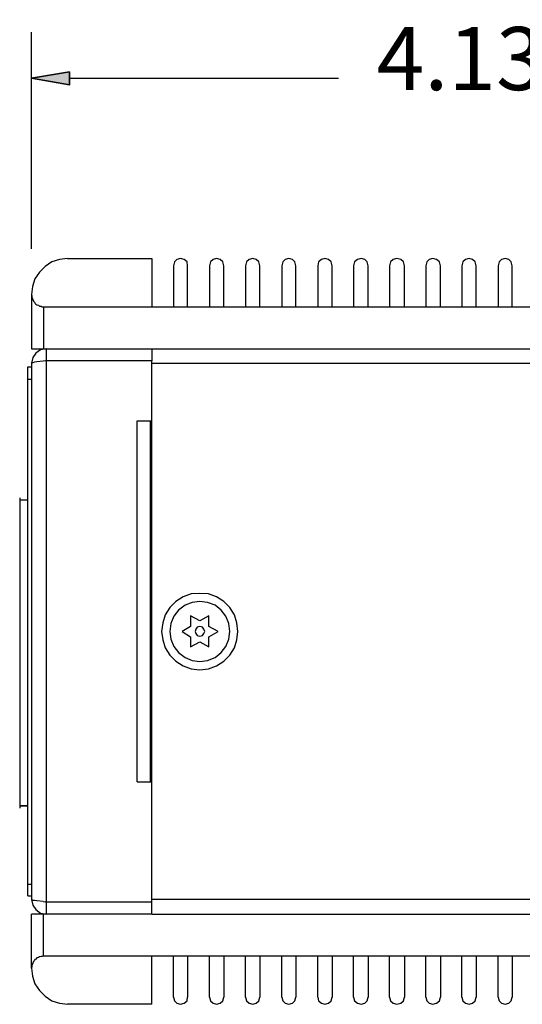
# Model space of a CAD drawing. Units: inches. Extents: x -1.3 to 18.4, y 3.5 to 19.5.
# Drawn here: x 4.7 to 6.4, y 16.3 to 19.5 of the extents above; entities that cross this region are included whole.
import ezdxf

# ---------------------------------------------------------------- set-up
doc = ezdxf.new("R2010")
doc.units = ezdxf.units.IN
doc.header["$MEASUREMENT"] = 0
doc.layers.add('Layer 1', color=7, linetype='Continuous')

msp = doc.modelspace()

# ---------------------------------------------------------------- hatches: boundary and pattern name
at = {"layer": 'Layer 1'}
msp.add_hatch(color=7, dxfattribs=at).paths.add_polyline_path([(4.8692, 19.3442), (4.8692, 19.3025), (4.7442, 19.3242)])

# ---------------------------------------------------------------- linework, layer by layer
at = {"layer": 'Layer 1', "color": 7, "lineweight": 25}
for points in [[(4.7442, 18.7658), (4.7442, 19.4742)], [(4.8692, 19.3242), (5.75, 19.3242)], [(4.8625, 18.7342), (4.8358, 18.7308), (4.8108, 18.7225), (4.7892, 18.7075), (4.7708, 18.6892), (4.7558, 18.6675), (4.7475, 18.6425), (4.7442, 18.6158)], [(4.8625, 18.7342), (5.1392, 18.7342)], [(5.1392, 18.7342), (5.1392, 18.5758)], [(5.2558, 18.7092), (5.2542, 18.7225), (5.2442, 18.7308), (5.2325, 18.7342), (5.2208, 18.7308), (5.2125, 18.7225), (5.2092, 18.7092)], [(5.3742, 18.7092), (5.3708, 18.7225), (5.3625, 18.7308), (5.3508, 18.7342), (5.3392, 18.7308), (5.3308, 18.7225), (5.3275, 18.7092)], [(5.4925, 18.7092), (5.4892, 18.7225), (5.4808, 18.7308), (5.4692, 18.7342), (5.4575, 18.7308), (5.4492, 18.7225), (5.4458, 18.7092)], [(5.6108, 18.7092), (5.6075, 18.7225), (5.5992, 18.7308), (5.5875, 18.7342), (5.5758, 18.7308), (5.5675, 18.7225), (5.5642, 18.7092)], [(5.7292, 18.7092), (5.7258, 18.7225), (5.7175, 18.7308), (5.7058, 18.7342), (5.6942, 18.7308), (5.6842, 18.7225), (5.6825, 18.7092)], [(5.8475, 18.7092), (5.8442, 18.7225), (5.8358, 18.7308), (5.8242, 18.7342), (5.8125, 18.7308), (5.8025, 18.7225), (5.7992, 18.7092)], [(5.9658, 18.7092), (5.9625, 18.7225), (5.9542, 18.7308), (5.9408, 18.7342), (5.9292, 18.7308), (5.9208, 18.7225), (5.9175, 18.7092)], [(6.0842, 18.7092), (6.0808, 18.7225), (6.0708, 18.7308), (6.0592, 18.7342), (6.0475, 18.7308), (6.0392, 18.7225), (6.0358, 18.7092)], [(6.2008, 18.7092), (6.1975, 18.7225), (6.1892, 18.7308), (6.1775, 18.7342), (6.1658, 18.7308), (6.1575, 18.7225), (6.1542, 18.7092)], [(6.3192, 18.7092), (6.3158, 18.7225), (6.3075, 18.7308), (6.2958, 18.7342), (6.2842, 18.7308), (6.2758, 18.7225), (6.2725, 18.7092)], [(5.2092, 18.7092), (5.2092, 18.5758)], [(5.2558, 18.5758), (5.2558, 18.7092)], [(5.3275, 18.7092), (5.3275, 18.5758)], [(5.3742, 18.5758), (5.3742, 18.7092)], [(5.4458, 18.7092), (5.4458, 18.5758)], [(5.4925, 18.5758), (5.4925, 18.7092)], [(5.5642, 18.7092), (5.5642, 18.5758)], [(5.6108, 18.5758), (5.6108, 18.7092)], [(5.6825, 18.7092), (5.6825, 18.5758)], [(5.7292, 18.5758), (5.7292, 18.7092)], [(5.7992, 18.7092), (5.7992, 18.5758)], [(5.8475, 18.5758), (5.8475, 18.7092)], [(5.9175, 18.7092), (5.9175, 18.5758)], [(5.9658, 18.5758), (5.9658, 18.7092)], [(6.0358, 18.7092), (6.0358, 18.5758)], [(6.0842, 18.5758), (6.0842, 18.7092)], [(6.1542, 18.7092), (6.1542, 18.5758)], [(6.2008, 18.5758), (6.2008, 18.7092)], [(6.2725, 18.7092), (6.2725, 18.5758)], [(6.3192, 18.5758), (6.3192, 18.7092)], [(4.7442, 18.6158), (4.7442, 18.4375)], [(4.7442, 18.6158), (4.7458, 18.6108), (4.7458, 18.6075), (4.7475, 18.6025), (4.7492, 18.5992), (4.7508, 18.5942), (4.7542, 18.5908), (4.7558, 18.5875), (4.7592, 18.5842), (4.7625, 18.5825), (4.7675, 18.5808), (4.7708, 18.5775), (4.7758, 18.5775), (4.7792, 18.5758), (4.7842, 18.5758)], [(4.7842, 18.5758), (4.7842, 18.4375)], [(4.7842, 18.5758), (8.8392, 18.5758)], [(4.7442, 18.4375), (8.8792, 18.4375)], [(4.7925, 18.4375), (4.7742, 18.4342), (4.7592, 18.4242), (4.7492, 18.4092), (4.7442, 18.3908)], [(4.7925, 18.4375), (4.7925, 16.5875)], [(5.1392, 18.4375), (5.1392, 18.3992)], [(4.7325, 16.6475), (4.7325, 18.3792)], [(4.7325, 18.3792), (4.7442, 18.3792)], [(4.7825, 18.3975), (4.7625, 18.3958), (4.7542, 18.3942), (4.7492, 18.3925), (4.7458, 18.3925), (4.7458, 18.3908), (4.7442, 18.3908)], [(4.7442, 18.3908), (4.7442, 16.6358)], [(4.7908, 18.3992), (4.7825, 18.3975)], [(4.7925, 18.3992), (4.7908, 18.3992)], [(5.1392, 18.3992), (4.7925, 18.3992)], [(5.1392, 16.5875), (5.1392, 18.3992)], [(5.1392, 18.3908), (8.8308, 18.3908)], [(4.7325, 18.3392), (4.7442, 18.3392)], [(5.0908, 17.0208), (5.0908, 18.2025)], [(5.0908, 18.2025), (5.1392, 18.2025)], [(5.1342, 17.0208), (5.1342, 18.2025)], [(4.7058, 17.9508), (4.7058, 16.9342)], [(4.7058, 17.9425), (4.7058, 16.9425)], [(4.7325, 17.9425), (4.7058, 17.9425)], [(5.4208, 17.5125), (5.4175, 17.5408), (5.4092, 17.5675), (5.3942, 17.5908), (5.3742, 17.6108), (5.3508, 17.6258), (5.3242, 17.6358), (5.2958, 17.6375), (5.2675, 17.6358), (5.2408, 17.6258), (5.2175, 17.6108), (5.1975, 17.5908), (5.1825, 17.5675), (5.1742, 17.5408), (5.1708, 17.5125), (5.1742, 17.4858), (5.1825, 17.4592), (5.1975, 17.4358), (5.2175, 17.4158), (5.2408, 17.4008), (5.2675, 17.3908), (5.2958, 17.3875), (5.3242, 17.3908), (5.3508, 17.4008), (5.3742, 17.4158), (5.3942, 17.4358), (5.4092, 17.4592), (5.4175, 17.4858), (5.4208, 17.5125)], [(5.3942, 17.5125), (5.3908, 17.5392), (5.3808, 17.5625), (5.3658, 17.5825), (5.3458, 17.5992), (5.3208, 17.6075), (5.2958, 17.6108), (5.2708, 17.6075), (5.2475, 17.5992), (5.2258, 17.5825), (5.2108, 17.5625), (5.2008, 17.5392), (5.1975, 17.5125), (5.2008, 17.4875), (5.2108, 17.4642), (5.2258, 17.4442), (5.2475, 17.4275), (5.2708, 17.4175), (5.2958, 17.4142), (5.3208, 17.4175), (5.3458, 17.4275), (5.3658, 17.4442), (5.3808, 17.4642), (5.3908, 17.4875), (5.3942, 17.5125)], [(5.2958, 17.5475), (5.2658, 17.5642)], [(5.2658, 17.5642), (5.2658, 17.5292)], [(5.3258, 17.5642), (5.2958, 17.5475)], [(5.3258, 17.5292), (5.3258, 17.5642)], [(5.2658, 17.5292), (5.2375, 17.5125)], [(5.2375, 17.5125), (5.2658, 17.4958)], [(5.3125, 17.5125), (5.3092, 17.5208), (5.3042, 17.5275), (5.2958, 17.5292), (5.2875, 17.5275), (5.2825, 17.5208), (5.2808, 17.5125), (5.2825, 17.5058), (5.2875, 17.4992), (5.2958, 17.4975), (5.3042, 17.4992), (5.3092, 17.5058), (5.3125, 17.5125)], [(5.3558, 17.5125), (5.3258, 17.5292)], [(5.3258, 17.4958), (5.3558, 17.5125)], [(5.2658, 17.4958), (5.2658, 17.4625)], [(5.2658, 17.4625), (5.2958, 17.4792)], [(5.2958, 17.4792), (5.3258, 17.4625)], [(5.3258, 17.4625), (5.3258, 17.4958)], [(5.0908, 17.0208), (5.1392, 17.0208)], [(4.7325, 16.6858), (4.7442, 16.6858)], [(4.7325, 16.6475), (4.7442, 16.6475)], [(4.7442, 16.6358), (4.7492, 16.6175), (4.7592, 16.6025), (4.7742, 16.5908), (4.7925, 16.5875)], [(4.7825, 16.6292), (4.7625, 16.6308), (4.7542, 16.6325), (4.7492, 16.6325), (4.7458, 16.6342), (4.7442, 16.6358)], [(8.8308, 16.6358), (5.1392, 16.6358)], [(4.7825, 16.6292), (4.7908, 16.6275)], [(4.7925, 16.6275), (4.7908, 16.6275)], [(4.7925, 16.6275), (5.1392, 16.6275)], [(5.1392, 16.5875), (4.7442, 16.5875)], [(4.7442, 16.4108), (4.7442, 16.5875)], [(4.7842, 16.4508), (4.7842, 16.5875)], [(5.1392, 16.5875), (8.8792, 16.5875)], [(4.7842, 16.4508), (4.7792, 16.4492), (4.7758, 16.4492), (4.7708, 16.4475), (4.7675, 16.4458), (4.7625, 16.4442), (4.7592, 16.4408), (4.7558, 16.4392), (4.7542, 16.4358), (4.7508, 16.4325), (4.7492, 16.4275), (4.7475, 16.4242), (4.7458, 16.4192), (4.7458, 16.4158), (4.7442, 16.4108)], [(4.7842, 16.4508), (8.8392, 16.4508)], [(5.1392, 16.2925), (5.1392, 16.4508)], [(5.2092, 16.3158), (5.2092, 16.4508)], [(5.2558, 16.4508), (5.2558, 16.3158)], [(5.3275, 16.3158), (5.3275, 16.4508)], [(5.3742, 16.4508), (5.3742, 16.3158)], [(5.4458, 16.3158), (5.4458, 16.4508)], [(5.4925, 16.4508), (5.4925, 16.3158)], [(5.5642, 16.3158), (5.5642, 16.4508)], [(5.6108, 16.4508), (5.6108, 16.3158)], [(5.6825, 16.3158), (5.6825, 16.4508)], [(5.7292, 16.4508), (5.7292, 16.3158)], [(5.7992, 16.3158), (5.7992, 16.4508)], [(5.8475, 16.4508), (5.8475, 16.3158)], [(5.9175, 16.3158), (5.9175, 16.4508)], [(5.9658, 16.4508), (5.9658, 16.3158)], [(6.0358, 16.3158), (6.0358, 16.4508)], [(6.0842, 16.4508), (6.0842, 16.3158)], [(6.1542, 16.3158), (6.1542, 16.4508)], [(6.2008, 16.4508), (6.2008, 16.3158)], [(6.2725, 16.3158), (6.2725, 16.4508)], [(6.3192, 16.4508), (6.3192, 16.3158)], [(4.7442, 16.4108), (4.7475, 16.3842), (4.7558, 16.3592), (4.7708, 16.3375), (4.7892, 16.3192), (4.8108, 16.3042), (4.8358, 16.2958), (4.8625, 16.2925)], [(5.2092, 16.3158), (5.2125, 16.3042), (5.2208, 16.2958), (5.2325, 16.2925), (5.2442, 16.2958), (5.2542, 16.3042), (5.2558, 16.3158)], [(5.3275, 16.3158), (5.3308, 16.3042), (5.3392, 16.2958), (5.3508, 16.2925), (5.3625, 16.2958), (5.3708, 16.3042), (5.3742, 16.3158)], [(5.4458, 16.3158), (5.4492, 16.3042), (5.4575, 16.2958), (5.4692, 16.2925), (5.4808, 16.2958), (5.4892, 16.3042), (5.4925, 16.3158)], [(5.5642, 16.3158), (5.5675, 16.3042), (5.5758, 16.2958), (5.5875, 16.2925), (5.5992, 16.2958), (5.6075, 16.3042), (5.6108, 16.3158)], [(5.6825, 16.3158), (5.6842, 16.3042), (5.6942, 16.2958), (5.7058, 16.2925), (5.7175, 16.2958), (5.7258, 16.3042), (5.7292, 16.3158)], [(5.7992, 16.3158), (5.8025, 16.3042), (5.8125, 16.2958), (5.8242, 16.2925), (5.8358, 16.2958), (5.8442, 16.3042), (5.8475, 16.3158)], [(5.9175, 16.3158), (5.9208, 16.3042), (5.9292, 16.2958), (5.9408, 16.2925), (5.9542, 16.2958), (5.9625, 16.3042), (5.9658, 16.3158)], [(6.0358, 16.3158), (6.0392, 16.3042), (6.0475, 16.2958), (6.0592, 16.2925), (6.0708, 16.2958), (6.0808, 16.3042), (6.0842, 16.3158)], [(6.1542, 16.3158), (6.1575, 16.3042), (6.1658, 16.2958), (6.1775, 16.2925), (6.1892, 16.2958), (6.1975, 16.3042), (6.2008, 16.3158)], [(6.2725, 16.3158), (6.2758, 16.3042), (6.2842, 16.2958), (6.2958, 16.2925), (6.3075, 16.2958), (6.3158, 16.3042), (6.3192, 16.3158)], [(5.1392, 16.2925), (4.8625, 16.2925)]]:
    msp.add_lwpolyline(points, dxfattribs=at)
at = {"layer": 'Layer 1', "color": 7, "lineweight": 35}
msp.add_lwpolyline([(4.8692, 19.3442), (4.8692, 19.3025), (4.7442, 19.3242), (4.8692, 19.3442)], dxfattribs=at)
at = {"layer": 'Layer 1', "color": 7, "lineweight": 25}
msp.add_open_spline([(4.7325, 16.9425), (4.7325, 16.9425), (4.7058, 16.9425), (4.7058, 16.9425), (4.7058, 16.9425), (4.7325, 16.9425), (4.7325, 16.9425)], degree=3, knots=[0, 0, 0, 0, 1, 1, 1, 2, 2, 2, 2], dxfattribs=at)

# ---------------------------------------------------------------- texts
at = {"layer": 'Layer 1', "color": 7, "insert": (5.875, 19.2849), "char_height": 0.2065, "attachment_point": 7}
msp.add_mtext('\\fLato Regular|b0|i0|c0|p34;\\W1.00001;4.13 (105.00)', dxfattribs=at)

doc.saveas('drawing.dxf')
